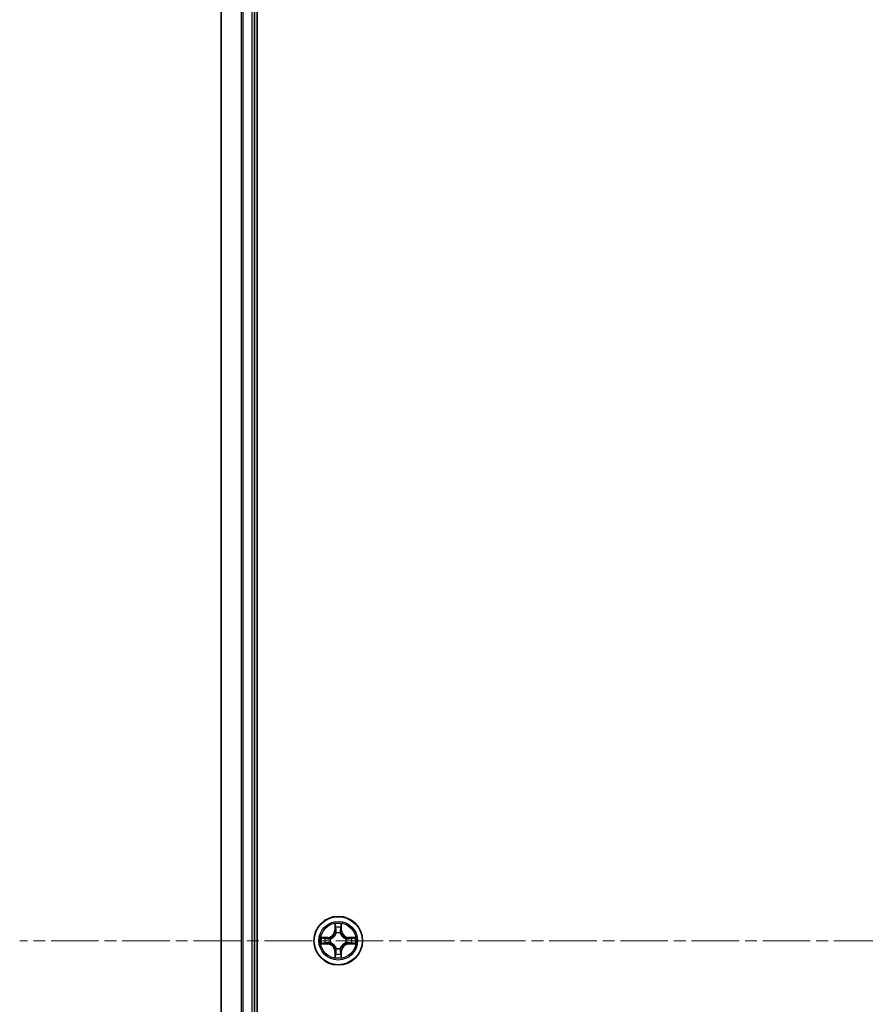
# Model space of a CAD drawing. Units: millimetres. Extents: x 0 to 6772, y 0 to 1405.
# Drawn here: x 1683 to 1784, y 234 to 352 of the extents above; entities that cross this region are included whole.
import ezdxf

# ---------------------------------------------------------------- set-up
doc = ezdxf.new("R2010")
doc.units = ezdxf.units.MM
doc.linetypes.add('CHAIN', pattern=[0.3543, 0.2362, -0.0295, 0.0591, -0.0295])
for name, color, linetype, lineweight in [('Centerline (ISO)', 131, 'Continuous', 18), ('Visible (ISO)', 7, 'Continuous', 35), ('Visible Narrow (ISO)', 7, 'Continuous', 25)]:
    doc.layers.add(name, color=color, linetype=linetype, lineweight=lineweight)

msp = doc.modelspace()

# ---------------------------------------------------------------- linework, layer by layer
at = {"layer": 'Centerline (ISO)', "linetype": 'CHAIN', "ltscale": 23.990969}
msp.add_line((1887.6622, 242.0895), (1682.74, 242.0895), dxfattribs=at)
at = {"layer": 'Visible (ISO)'}
for p, q in [((1711.0829, 47.0895), (1711.0829, 437.0895)), ((1706.7829, 432.0895), (1706.7829, 52.0895)), ((1710.7829, 52.0895), (1710.7829, 432.0895))]:
    msp.add_line(p, q, dxfattribs=at)
msp.add_circle((1720.7829, 242.0895), 2.9, dxfattribs=at)
at = {"layer": 'Visible Narrow (ISO)'}
for p, q in [((1706.8524, 52.0895), (1706.8524, 432.0895)), ((1709.1929, 432.0895), (1709.1929, 52.0895)), ((1709.4234, 52.0895), (1709.4234, 432.0895)), ((1710.4829, 432.0895), (1710.4829, 52.0895)), ((1720.3924, 244.1122), (1720.3788, 243.3326)), ((1720.4286, 243.3318), (1720.4372, 243.8218)), ((1721.1286, 243.8218), (1721.1371, 243.3318)), ((1721.1869, 243.3326), (1721.1733, 244.1122)), ((1719.5397, 242.4935), (1718.7602, 242.4799)), ((1719.0505, 242.4351), (1719.5406, 242.4437)), ((1719.5406, 242.4437), (1719.5397, 242.4935)), ((1719.5406, 242.4437), (1719.5418, 242.3711)), ((1720.4286, 243.3318), (1720.3788, 243.3326)), ((1720.4286, 243.3318), (1720.5013, 243.3305)), ((1720.5418, 243.0057), (1720.5364, 243.0264)), ((1721.0294, 243.0264), (1721.024, 243.0057)), ((1721.1371, 243.3318), (1721.0645, 243.3305)), ((1721.1371, 243.3318), (1721.1869, 243.3326)), ((1722.0252, 242.4437), (1722.024, 242.3711)), ((1722.0252, 242.4437), (1722.0261, 242.4935)), ((1722.0252, 242.4437), (1722.5153, 242.4351)), ((1722.8056, 242.4799), (1722.0261, 242.4935)), ((1718.7602, 241.699), (1719.5397, 241.6854)), ((1719.5406, 241.7352), (1719.0505, 241.7438)), ((1719.5406, 241.7352), (1719.5397, 241.6854)), ((1719.5406, 241.7352), (1719.5418, 241.8078)), ((1719.846, 242.336), (1719.8666, 242.3306)), ((1719.8666, 241.8483), (1719.846, 241.8429)), ((1721.6992, 242.3306), (1721.7198, 242.336)), ((1721.7198, 241.8429), (1721.6992, 241.8483)), ((1722.0252, 241.7352), (1722.024, 241.8078)), ((1722.5153, 241.7438), (1722.0252, 241.7352)), ((1722.0252, 241.7352), (1722.0261, 241.6854)), ((1722.0261, 241.6854), (1722.8056, 241.699)), ((1720.4286, 240.8471), (1720.3788, 240.8463)), ((1720.3788, 240.8463), (1720.3924, 240.0667)), ((1720.4286, 240.8471), (1720.5013, 240.8484)), ((1720.4372, 240.3571), (1720.4286, 240.8471)), ((1720.5364, 241.1525), (1720.5418, 241.1732)), ((1721.024, 241.1732), (1721.0294, 241.1525)), ((1721.1371, 240.8471), (1721.0645, 240.8484)), ((1721.1371, 240.8471), (1721.1286, 240.3571)), ((1721.1371, 240.8471), (1721.1869, 240.8463)), ((1721.1733, 240.0667), (1721.1869, 240.8463))]:
    msp.add_line(p, q, dxfattribs=at)
for radius in [2.8677, 2.3092, 2.1415]:
    msp.add_circle((1720.7829, 242.0895), radius, dxfattribs=at)
for centre, radius, start, end in [((1720.7829, 242.0895), 2.0601, 79.074582, 100.925418), ((1720.7829, 242.0895), 1.6122, 79.692479, 100.307521), ((1720.7829, 242.0895), 2.0601, 169.074582, 190.925418), ((1719.5248, 243.3476), 0.8542, 271, 359), ((1719.5248, 243.3476), 0.904, 271, 359), ((1720.7829, 242.0895), 0.9688, 75.258044, 104.741956), ((1720.7829, 242.0895), 0.9475, 75.258044, 104.741956), ((1722.041, 243.3476), 0.904, 181, 269), ((1722.041, 243.3476), 0.8542, 181, 269), ((1720.7829, 242.0895), 2.0601, 349.074582, 10.925418), ((1720.7829, 242.0895), 1.6122, 169.692479, 190.307521), ((1719.5248, 240.8313), 0.8542, 1, 89), ((1719.5248, 240.8313), 0.904, 1, 89), ((1720.7829, 242.0895), 0.9688, 165.258044, 194.741956), ((1720.7829, 242.0895), 0.9475, 165.258044, 194.741956), ((1722.041, 240.8313), 0.904, 91, 179), ((1722.041, 240.8313), 0.8542, 91, 179), ((1720.7829, 242.0895), 0.9475, 345.258044, 14.741956), ((1720.7829, 242.0895), 0.9688, 345.258044, 14.741956), ((1720.7829, 242.0895), 1.6122, 349.692479, 10.307521), ((1720.7829, 242.0895), 2.0601, 259.074582, 280.925418), ((1720.7829, 242.0895), 1.6122, 259.692479, 280.307521), ((1720.7829, 242.0895), 0.9688, 255.258044, 284.741956), ((1720.7829, 242.0895), 0.9475, 255.258044, 284.741956)]:
    msp.add_arc(centre, radius, start, end, dxfattribs=at)
for centre, major_axis, ratio, start_param, end_param in [((1720.487, 243.821), (-0.05, -0.002), 0.54850665, 4.7835784, 6.17876057), ((1720.5024, 243.6315), (-0.0494, -0.008), 0.89574018, 4.73044269, 6.08586581), ((1721.0633, 243.6315), (0.0494, -0.008), 0.89574018, 0.19731949, 1.55274262), ((1721.0788, 243.821), (0.05, -0.002), 0.54850665, 0.10442473, 1.4996069), ((1719.0514, 242.3853), (0.002, 0.05), 0.54850665, 0.10442473, 1.4996069), ((1719.2408, 242.3699), (0.008, 0.0494), 0.89574018, 0.19731949, 1.55274262), ((1720.5478, 242.983), (-0.0492, 0.0091), 0.87684642, 5.10328313, 6.10089396), ((1720.5478, 242.983), (-0.0477, 0.0149), 0.41070123, 4.96449783, 6.18744952), ((1720.5511, 243.3296), (-0.0494, -0.008), 0.89572054, 4.73483766, 6.08588361), ((1721.0147, 243.3296), (0.0494, -0.008), 0.89572054, 0.1973017, 1.54834765), ((1721.018, 242.983), (0.0477, 0.0149), 0.41070123, 0.09573579, 1.31868747), ((1721.018, 242.983), (0.0492, 0.0091), 0.87684641, 0.18229136, 1.17990219), ((1722.325, 242.3699), (-0.008, 0.0494), 0.89574018, 4.73044269, 6.08586581), ((1722.5144, 242.3853), (-0.002, 0.05), 0.54850665, 4.7835784, 6.17876057), ((1719.0514, 241.7936), (0.002, -0.05), 0.54850665, 4.7835784, 6.17876057), ((1719.2408, 241.809), (0.008, -0.0494), 0.89574018, 4.73044269, 6.08586581), ((1719.5427, 242.3213), (0.008, 0.0494), 0.89572054, 0.1973017, 1.54834765), ((1719.5427, 241.8576), (0.008, -0.0494), 0.89572054, 4.73483766, 6.08588361), ((1719.8893, 242.3246), (-0.0091, 0.0492), 0.87684641, 0.18229136, 1.17990219), ((1719.8893, 241.8543), (-0.0091, -0.0492), 0.87684642, 5.10328313, 6.10089396), ((1719.8893, 242.3246), (-0.0149, 0.0477), 0.41070123, 0.09573579, 1.31868747), ((1719.8893, 241.8543), (-0.0149, -0.0477), 0.41070123, 4.96449783, 6.18744952), ((1721.6765, 242.3246), (0.0091, 0.0492), 0.87684642, 5.10328313, 6.10089396), ((1721.6765, 242.3246), (0.0149, 0.0477), 0.41070123, 4.96449783, 6.18744952), ((1721.6765, 241.8543), (0.0149, -0.0477), 0.41070123, 0.09573579, 1.31868747), ((1721.6765, 241.8543), (0.0091, -0.0492), 0.87684641, 0.18229136, 1.17990219), ((1722.0231, 242.3213), (-0.008, 0.0494), 0.89572054, 4.73483766, 6.08588361), ((1722.0231, 241.8576), (-0.008, -0.0494), 0.89572054, 0.1973017, 1.54834765), ((1722.325, 241.809), (-0.008, -0.0494), 0.89574018, 0.19731949, 1.55274262), ((1722.5144, 241.7936), (-0.002, -0.05), 0.54850665, 0.10442473, 1.4996069), ((1720.487, 240.3579), (-0.05, 0.002), 0.54850665, 0.10442473, 1.4996069), ((1720.5024, 240.5474), (-0.0494, 0.008), 0.89574018, 0.19731949, 1.55274262), ((1720.5478, 241.1959), (-0.0492, -0.0091), 0.87684641, 0.18229136, 1.17990219), ((1720.5478, 241.1959), (-0.0477, -0.0149), 0.41070123, 0.09573579, 1.31868747), ((1720.5511, 240.8493), (-0.0494, 0.008), 0.89572054, 0.1973017, 1.54834765), ((1721.0147, 240.8493), (0.0494, 0.008), 0.89572054, 4.73483766, 6.08588361), ((1721.018, 241.1959), (0.0477, -0.0149), 0.41070123, 4.96449783, 6.18744952), ((1721.018, 241.1959), (0.0492, -0.0091), 0.87684642, 5.10328313, 6.10089396), ((1721.0633, 240.5474), (0.0494, 0.008), 0.89574018, 4.73044269, 6.08586581), ((1721.0788, 240.3579), (0.05, 0.002), 0.54850665, 4.7835784, 6.17876057)]:
    msp.add_ellipse(centre, major_axis=major_axis, ratio=ratio, start_param=start_param, end_param=end_param, dxfattribs=at)
for points, knots in [([(1720.4824, 243.8482), (1720.482, 243.8632), (1720.4799, 243.8787), (1720.4714, 243.9197), (1720.4632, 243.9453), (1720.4451, 243.994), (1720.4354, 244.017), (1720.4147, 244.0642), (1720.4035, 244.0883), (1720.3924, 244.1122)], [0, 0, 0, 0, 0.0059340385, 0.0059340385, 0.0154285, 0.0154285, 0.0237449879, 0.0237449879, 0.0323943032, 0.0323943032, 0.0323943032, 0.0323943032]), ([(1720.3924, 244.1122), (1720.398, 244.0859), (1720.4036, 244.0593), (1720.4139, 244.0074), (1720.4187, 243.9821), (1720.4277, 243.9285), (1720.4318, 243.9003), (1720.436, 243.8554), (1720.437, 243.8384), (1720.4372, 243.8218)], [-0.0323943032, -0.0323943032, -0.0323943032, -0.0323943032, -0.0237449879, -0.0237449879, -0.0154285, -0.0154285, -0.0059340385, -0.0059340385, 0, 0, 0, 0]), ([(1720.4372, 243.8218), (1720.4388, 243.7815), (1720.441, 243.7446), (1720.4462, 243.6807), (1720.4492, 243.6536), (1720.4526, 243.6324)], [0, 0, 0, 0, 0.014491423, 0.014491423, 0.0289828459, 0.0289828459, 0.0289828459, 0.0289828459]), ([(1720.4526, 243.6324), (1720.4607, 243.5821), (1720.4688, 243.5318), (1720.4851, 243.4311), (1720.4932, 243.3808), (1720.5013, 243.3305)], [0, 0, 0, 0, 0.0343899271, 0.0343899271, 0.0687798542, 0.0687798542, 0.0687798542, 0.0687798542]), ([(1720.4944, 243.6756), (1720.4914, 243.6949), (1720.4888, 243.7196), (1720.4848, 243.7778), (1720.4833, 243.8114), (1720.4824, 243.8482)], [-0.0289828459, -0.0289828459, -0.0289828459, -0.0289828459, -0.014491423, -0.014491423, 0, 0, 0, 0]), ([(1720.5428, 243.3737), (1720.5348, 243.424), (1720.5267, 243.4743), (1720.5106, 243.575), (1720.5025, 243.6253), (1720.4944, 243.6756)], [-0.0687798542, -0.0687798542, -0.0687798542, -0.0687798542, -0.0343899271, -0.0343899271, 0, 0, 0, 0]), ([(1721.0714, 243.6756), (1721.0633, 243.6253), (1721.0552, 243.575), (1721.0391, 243.4743), (1721.031, 243.424), (1721.0229, 243.3737)], [-0.0687798542, -0.0687798542, -0.0687798542, -0.0687798542, -0.0343899271, -0.0343899271, 0, 0, 0, 0]), ([(1721.0645, 243.3305), (1721.0726, 243.3808), (1721.0807, 243.4311), (1721.0969, 243.5318), (1721.105, 243.5821), (1721.1131, 243.6324)], [0, 0, 0, 0, 0.0343899271, 0.0343899271, 0.0687798542, 0.0687798542, 0.0687798542, 0.0687798542]), ([(1721.0834, 243.8482), (1721.0825, 243.8116), (1721.0811, 243.7782), (1721.077, 243.7199), (1721.0744, 243.695), (1721.0714, 243.6756)], [-0.0289828459, -0.0289828459, -0.0289828459, -0.0289828459, -0.0145850634, -0.0145850634, 0, 0, 0, 0]), ([(1721.1733, 244.1122), (1721.1599, 244.083), (1721.1462, 244.0536), (1721.1177, 243.9871), (1721.1033, 243.9503), (1721.0879, 243.8917), (1721.084, 243.8695), (1721.0834, 243.8482)], [-0.0003383294, -0.0003383294, -0.0003383294, -0.0003383294, 0.0102009359, 0.0102009359, 0.0236501899, 0.0236501899, 0.0320559737, 0.0320559737, 0.0320559737, 0.0320559737]), ([(1721.1131, 243.6324), (1721.1166, 243.6538), (1721.1197, 243.6811), (1721.1249, 243.7451), (1721.127, 243.7817), (1721.1286, 243.8218)], [0, 0, 0, 0, 0.0145850634, 0.0145850634, 0.0289828459, 0.0289828459, 0.0289828459, 0.0289828459]), ([(1721.1286, 243.8218), (1721.1289, 243.8452), (1721.1308, 243.8696), (1721.1384, 243.9341), (1721.1455, 243.9745), (1721.1598, 244.0477), (1721.1666, 244.0801), (1721.1733, 244.1122)], [-0.0320559737, -0.0320559737, -0.0320559737, -0.0320559737, -0.0236501899, -0.0236501899, -0.0102009359, -0.0102009359, 0.0003383294, 0.0003383294, 0.0003383294, 0.0003383294]), ([(1719.0505, 242.4351), (1719.0271, 242.4354), (1719.0027, 242.4374), (1718.9383, 242.445), (1718.8979, 242.4521), (1718.8246, 242.4663), (1718.7922, 242.4731), (1718.7602, 242.4799)], [-0.0320559737, -0.0320559737, -0.0320559737, -0.0320559737, -0.0236501899, -0.0236501899, -0.0102009359, -0.0102009359, 0.0003383294, 0.0003383294, 0.0003383294, 0.0003383294]), ([(1718.7602, 242.4799), (1718.7893, 242.4664), (1718.8187, 242.4528), (1718.8853, 242.4242), (1718.922, 242.4099), (1718.9806, 242.3945), (1719.0028, 242.3905), (1719.0242, 242.39)], [-0.0003383294, -0.0003383294, -0.0003383294, -0.0003383294, 0.0102009359, 0.0102009359, 0.0236501899, 0.0236501899, 0.0320559737, 0.0320559737, 0.0320559737, 0.0320559737]), ([(1719.0242, 242.39), (1719.0607, 242.3891), (1719.0941, 242.3876), (1719.1525, 242.3836), (1719.1773, 242.381), (1719.1967, 242.3779)], [-0.0289828459, -0.0289828459, -0.0289828459, -0.0289828459, -0.0145850634, -0.0145850634, 0, 0, 0, 0]), ([(1719.2399, 242.4197), (1719.2186, 242.4231), (1719.1913, 242.4262), (1719.1272, 242.4314), (1719.0906, 242.4335), (1719.0505, 242.4351)], [0, 0, 0, 0, 0.0145850634, 0.0145850634, 0.0289828459, 0.0289828459, 0.0289828459, 0.0289828459]), ([(1719.5418, 242.3711), (1719.4915, 242.3792), (1719.4412, 242.3873), (1719.3406, 242.4035), (1719.2902, 242.4116), (1719.2399, 242.4197)], [0, 0, 0, 0, 0.0343899271, 0.0343899271, 0.0687798542, 0.0687798542, 0.0687798542, 0.0687798542]), ([(1719.8666, 242.3306), (1719.8825, 242.3357), (1719.8983, 242.3413), (1719.9944, 242.3778), (1720.0735, 242.4195), (1720.1961, 242.5074), (1720.2418, 242.546), (1720.2841, 242.5883), (1720.3263, 242.6305), (1720.365, 242.6762), (1720.4528, 242.7989), (1720.4945, 242.878), (1720.531, 242.974), (1720.5366, 242.9899), (1720.5418, 243.0057)], [-0.174866013, -0.174866013, -0.174866013, -0.174866013, -0.16940495, -0.16940495, -0.141674077, -0.141674077, -0.124342281, -0.124342281, -0.124342281, -0.107010485, -0.107010485, -0.079279611, -0.079279611, -0.073818549, -0.073818549, -0.073818549, -0.073818549]), ([(1720.5008, 242.9998), (1720.4962, 242.9846), (1720.4911, 242.9696), (1720.4579, 242.8783), (1720.42, 242.8034), (1720.3398, 242.6884), (1720.3044, 242.6459), (1720.2654, 242.6069), (1720.2264, 242.5679), (1720.184, 242.5325), (1720.069, 242.4524), (1719.994, 242.4145), (1719.9028, 242.3813), (1719.8877, 242.3762), (1719.8726, 242.3715)], [0.073818549, 0.073818549, 0.073818549, 0.073818549, 0.079279611, 0.079279611, 0.107010485, 0.107010485, 0.124342281, 0.124342281, 0.124342281, 0.141674077, 0.141674077, 0.16940495, 0.16940495, 0.174866013, 0.174866013, 0.174866013, 0.174866013]), ([(1720.5013, 243.3305), (1720.5129, 243.2621), (1720.5175, 243.1924), (1720.5124, 243.0813), (1720.5081, 243.041), (1720.5008, 242.9998)], [0, 0, 0, 0, 0.0491206273, 0.0491206273, 0.0764653604, 0.0764653604, 0.0764653604, 0.0764653604]), ([(1720.5364, 243.0264), (1720.5452, 243.0697), (1720.5506, 243.112), (1720.5582, 243.2286), (1720.5544, 243.3018), (1720.5428, 243.3737)], [-0.0764653604, -0.0764653604, -0.0764653604, -0.0764653604, -0.0491206273, -0.0491206273, 0, 0, 0, 0]), ([(1721.0229, 243.3737), (1721.0114, 243.3018), (1721.0076, 243.2286), (1721.0152, 243.112), (1721.0206, 243.0697), (1721.0294, 243.0264)], [-0.0982412545, -0.0982412545, -0.0982412545, -0.0982412545, -0.0491206273, -0.0491206273, -0.0217758941, -0.0217758941, -0.0217758941, -0.0217758941]), ([(1721.024, 243.0057), (1721.0292, 242.9899), (1721.0347, 242.974), (1721.0713, 242.878), (1721.113, 242.7989), (1721.2008, 242.6762), (1721.2395, 242.6305), (1721.2817, 242.5883), (1721.324, 242.546), (1721.3697, 242.5074), (1721.4923, 242.4195), (1721.5714, 242.3778), (1721.6674, 242.3413), (1721.6833, 242.3357), (1721.6992, 242.3306)], [-0.174866013, -0.174866013, -0.174866013, -0.174866013, -0.16940495, -0.16940495, -0.141674077, -0.141674077, -0.124342281, -0.124342281, -0.124342281, -0.107010485, -0.107010485, -0.079279611, -0.079279611, -0.073818549, -0.073818549, -0.073818549, -0.073818549]), ([(1721.0649, 242.9998), (1721.0577, 243.041), (1721.0534, 243.0813), (1721.0483, 243.1924), (1721.0529, 243.2621), (1721.0645, 243.3305)], [0.0217758941, 0.0217758941, 0.0217758941, 0.0217758941, 0.0491206273, 0.0491206273, 0.0982412545, 0.0982412545, 0.0982412545, 0.0982412545]), ([(1721.6932, 242.3715), (1721.6781, 242.3762), (1721.663, 242.3813), (1721.5718, 242.4145), (1721.4968, 242.4524), (1721.3818, 242.5325), (1721.3394, 242.5679), (1721.3004, 242.6069), (1721.2614, 242.6459), (1721.226, 242.6884), (1721.1458, 242.8034), (1721.1079, 242.8783), (1721.0747, 242.9696), (1721.0696, 242.9846), (1721.0649, 242.9998)], [0.073818549, 0.073818549, 0.073818549, 0.073818549, 0.079279611, 0.079279611, 0.107010485, 0.107010485, 0.124342281, 0.124342281, 0.124342281, 0.141674077, 0.141674077, 0.16940495, 0.16940495, 0.174866013, 0.174866013, 0.174866013, 0.174866013]), ([(1722.3259, 242.4197), (1722.2755, 242.4116), (1722.2252, 242.4035), (1722.1246, 242.3873), (1722.0743, 242.3792), (1722.024, 242.3711)], [0, 0, 0, 0, 0.0343899271, 0.0343899271, 0.0687798542, 0.0687798542, 0.0687798542, 0.0687798542]), ([(1722.5153, 242.4351), (1722.4749, 242.4335), (1722.4381, 242.4314), (1722.3741, 242.4262), (1722.3471, 242.4231), (1722.3259, 242.4197)], [0, 0, 0, 0, 0.014491423, 0.014491423, 0.0289828459, 0.0289828459, 0.0289828459, 0.0289828459]), ([(1722.3691, 242.3779), (1722.3883, 242.381), (1722.413, 242.3835), (1722.4712, 242.3876), (1722.5048, 242.3891), (1722.5416, 242.39)], [-0.0289828459, -0.0289828459, -0.0289828459, -0.0289828459, -0.014491423, -0.014491423, 0, 0, 0, 0]), ([(1722.8056, 242.4799), (1722.7793, 242.4744), (1722.7528, 242.4688), (1722.7009, 242.4584), (1722.6755, 242.4536), (1722.622, 242.4446), (1722.5938, 242.4406), (1722.5488, 242.4364), (1722.5318, 242.4353), (1722.5153, 242.4351)], [-0.0323943032, -0.0323943032, -0.0323943032, -0.0323943032, -0.0237449879, -0.0237449879, -0.0154285, -0.0154285, -0.0059340385, -0.0059340385, 0, 0, 0, 0]), ([(1722.5416, 242.39), (1722.5567, 242.3904), (1722.5722, 242.3925), (1722.6131, 242.401), (1722.6387, 242.4091), (1722.6874, 242.4272), (1722.7104, 242.4369), (1722.7576, 242.4577), (1722.7817, 242.4688), (1722.8056, 242.4799)], [0, 0, 0, 0, 0.0059340385, 0.0059340385, 0.0154285, 0.0154285, 0.0237449879, 0.0237449879, 0.0323943032, 0.0323943032, 0.0323943032, 0.0323943032]), ([(1719.0242, 241.7889), (1719.0091, 241.7885), (1718.9936, 241.7864), (1718.9527, 241.7779), (1718.9271, 241.7698), (1718.8784, 241.7517), (1718.8553, 241.742), (1718.8082, 241.7212), (1718.7841, 241.7101), (1718.7602, 241.699)], [0, 0, 0, 0, 0.0059340385, 0.0059340385, 0.0154285, 0.0154285, 0.0237449879, 0.0237449879, 0.0323943032, 0.0323943032, 0.0323943032, 0.0323943032]), ([(1718.7602, 241.699), (1718.7865, 241.7045), (1718.813, 241.7101), (1718.8649, 241.7205), (1718.8903, 241.7253), (1718.9438, 241.7343), (1718.972, 241.7383), (1719.017, 241.7425), (1719.034, 241.7436), (1719.0505, 241.7438)], [-0.0323943032, -0.0323943032, -0.0323943032, -0.0323943032, -0.0237449879, -0.0237449879, -0.0154285, -0.0154285, -0.0059340385, -0.0059340385, 0, 0, 0, 0]), ([(1719.1967, 241.801), (1719.1775, 241.7979), (1719.1528, 241.7954), (1719.0945, 241.7913), (1719.061, 241.7898), (1719.0242, 241.7889)], [-0.0289828459, -0.0289828459, -0.0289828459, -0.0289828459, -0.014491423, -0.014491423, 0, 0, 0, 0]), ([(1719.0505, 241.7438), (1719.0909, 241.7454), (1719.1277, 241.7475), (1719.1916, 241.7527), (1719.2187, 241.7558), (1719.2399, 241.7592)], [0, 0, 0, 0, 0.014491423, 0.014491423, 0.0289828459, 0.0289828459, 0.0289828459, 0.0289828459]), ([(1719.1967, 242.3779), (1719.2471, 242.3698), (1719.2974, 242.3618), (1719.398, 242.3456), (1719.4483, 242.3376), (1719.4987, 242.3295)], [-0.0687798542, -0.0687798542, -0.0687798542, -0.0687798542, -0.0343899271, -0.0343899271, 0, 0, 0, 0]), ([(1719.4987, 241.8494), (1719.4483, 241.8413), (1719.398, 241.8333), (1719.2974, 241.8171), (1719.2471, 241.8091), (1719.1967, 241.801)], [-0.0687798542, -0.0687798542, -0.0687798542, -0.0687798542, -0.0343899271, -0.0343899271, 0, 0, 0, 0]), ([(1719.2399, 241.7592), (1719.2902, 241.7673), (1719.3406, 241.7754), (1719.4412, 241.7916), (1719.4915, 241.7997), (1719.5418, 241.8078)], [0, 0, 0, 0, 0.0343899271, 0.0343899271, 0.0687798542, 0.0687798542, 0.0687798542, 0.0687798542]), ([(1719.4987, 242.3295), (1719.5706, 242.318), (1719.6437, 242.3141), (1719.7604, 242.3217), (1719.8027, 242.3272), (1719.846, 242.336)], [-0.0982412545, -0.0982412545, -0.0982412545, -0.0982412545, -0.0491206273, -0.0491206273, -0.0217758941, -0.0217758941, -0.0217758941, -0.0217758941]), ([(1719.846, 241.8429), (1719.8027, 241.8517), (1719.7604, 241.8572), (1719.6437, 241.8648), (1719.5706, 241.8609), (1719.4987, 241.8494)], [-0.0764653604, -0.0764653604, -0.0764653604, -0.0764653604, -0.0491206273, -0.0491206273, 0, 0, 0, 0]), ([(1719.8726, 242.3715), (1719.8314, 242.3642), (1719.7911, 242.36), (1719.6799, 242.3548), (1719.6102, 242.3594), (1719.5418, 242.3711)], [0.0217758941, 0.0217758941, 0.0217758941, 0.0217758941, 0.0491206273, 0.0491206273, 0.0982412545, 0.0982412545, 0.0982412545, 0.0982412545]), ([(1719.5418, 241.8078), (1719.6102, 241.8195), (1719.6799, 241.8241), (1719.7911, 241.8189), (1719.8314, 241.8147), (1719.8726, 241.8074)], [0, 0, 0, 0, 0.0491206273, 0.0491206273, 0.0764653604, 0.0764653604, 0.0764653604, 0.0764653604]), ([(1720.5418, 241.1732), (1720.5366, 241.189), (1720.531, 241.2049), (1720.4945, 241.3009), (1720.4528, 241.38), (1720.365, 241.5027), (1720.3263, 241.5484), (1720.2841, 241.5906), (1720.2418, 241.6329), (1720.1961, 241.6715), (1720.0735, 241.7594), (1719.9944, 241.8011), (1719.8983, 241.8376), (1719.8825, 241.8432), (1719.8666, 241.8483)], [-0.174866013, -0.174866013, -0.174866013, -0.174866013, -0.16940495, -0.16940495, -0.141674077, -0.141674077, -0.124342281, -0.124342281, -0.124342281, -0.107010485, -0.107010485, -0.079279611, -0.079279611, -0.073818549, -0.073818549, -0.073818549, -0.073818549]), ([(1719.8726, 241.8074), (1719.8877, 241.8027), (1719.9028, 241.7976), (1719.994, 241.7644), (1720.069, 241.7265), (1720.184, 241.6464), (1720.2264, 241.611), (1720.2654, 241.572), (1720.3044, 241.533), (1720.3398, 241.4905), (1720.42, 241.3755), (1720.4579, 241.3006), (1720.4911, 241.2093), (1720.4962, 241.1943), (1720.5008, 241.1791)], [0.073818549, 0.073818549, 0.073818549, 0.073818549, 0.079279611, 0.079279611, 0.107010485, 0.107010485, 0.124342281, 0.124342281, 0.124342281, 0.141674077, 0.141674077, 0.16940495, 0.16940495, 0.174866013, 0.174866013, 0.174866013, 0.174866013]), ([(1721.6992, 241.8483), (1721.6833, 241.8432), (1721.6674, 241.8376), (1721.5714, 241.8011), (1721.4923, 241.7594), (1721.3697, 241.6715), (1721.324, 241.6329), (1721.2817, 241.5906), (1721.2395, 241.5484), (1721.2008, 241.5027), (1721.113, 241.38), (1721.0713, 241.3009), (1721.0347, 241.2049), (1721.0292, 241.189), (1721.024, 241.1732)], [-0.174866013, -0.174866013, -0.174866013, -0.174866013, -0.16940495, -0.16940495, -0.141674077, -0.141674077, -0.124342281, -0.124342281, -0.124342281, -0.107010485, -0.107010485, -0.079279611, -0.079279611, -0.073818549, -0.073818549, -0.073818549, -0.073818549]), ([(1721.0649, 241.1791), (1721.0696, 241.1943), (1721.0747, 241.2093), (1721.1079, 241.3006), (1721.1458, 241.3755), (1721.226, 241.4905), (1721.2614, 241.533), (1721.3004, 241.572), (1721.3394, 241.611), (1721.3818, 241.6464), (1721.4968, 241.7265), (1721.5718, 241.7644), (1721.663, 241.7976), (1721.6781, 241.8027), (1721.6932, 241.8074)], [0.073818549, 0.073818549, 0.073818549, 0.073818549, 0.079279611, 0.079279611, 0.107010485, 0.107010485, 0.124342281, 0.124342281, 0.124342281, 0.141674077, 0.141674077, 0.16940495, 0.16940495, 0.174866013, 0.174866013, 0.174866013, 0.174866013]), ([(1722.024, 242.3711), (1721.9556, 242.3594), (1721.8859, 242.3548), (1721.7747, 242.36), (1721.7344, 242.3642), (1721.6932, 242.3715)], [0, 0, 0, 0, 0.0491206273, 0.0491206273, 0.0764653604, 0.0764653604, 0.0764653604, 0.0764653604]), ([(1721.6932, 241.8074), (1721.7344, 241.8147), (1721.7747, 241.8189), (1721.8859, 241.8241), (1721.9556, 241.8195), (1722.024, 241.8078)], [0.0217758941, 0.0217758941, 0.0217758941, 0.0217758941, 0.0491206273, 0.0491206273, 0.0982412545, 0.0982412545, 0.0982412545, 0.0982412545]), ([(1721.7198, 242.336), (1721.7631, 242.3272), (1721.8054, 242.3217), (1721.9221, 242.3141), (1721.9952, 242.318), (1722.0671, 242.3295)], [-0.0764653604, -0.0764653604, -0.0764653604, -0.0764653604, -0.0491206273, -0.0491206273, 0, 0, 0, 0]), ([(1722.0671, 241.8494), (1721.9952, 241.8609), (1721.9221, 241.8648), (1721.8054, 241.8572), (1721.7631, 241.8517), (1721.7198, 241.8429)], [-0.0982412545, -0.0982412545, -0.0982412545, -0.0982412545, -0.0491206273, -0.0491206273, -0.0217758941, -0.0217758941, -0.0217758941, -0.0217758941]), ([(1722.024, 241.8078), (1722.0743, 241.7997), (1722.1246, 241.7916), (1722.2252, 241.7754), (1722.2755, 241.7673), (1722.3259, 241.7592)], [0, 0, 0, 0, 0.0343899271, 0.0343899271, 0.0687798542, 0.0687798542, 0.0687798542, 0.0687798542]), ([(1722.0671, 242.3295), (1722.1174, 242.3376), (1722.1678, 242.3456), (1722.2684, 242.3618), (1722.3187, 242.3698), (1722.3691, 242.3779)], [-0.0687798542, -0.0687798542, -0.0687798542, -0.0687798542, -0.0343899271, -0.0343899271, 0, 0, 0, 0]), ([(1722.3691, 241.801), (1722.3187, 241.8091), (1722.2684, 241.8171), (1722.1678, 241.8333), (1722.1174, 241.8413), (1722.0671, 241.8494)], [-0.0687798542, -0.0687798542, -0.0687798542, -0.0687798542, -0.0343899271, -0.0343899271, 0, 0, 0, 0]), ([(1722.3259, 241.7592), (1722.3472, 241.7558), (1722.3745, 241.7527), (1722.4386, 241.7475), (1722.4752, 241.7454), (1722.5153, 241.7438)], [0, 0, 0, 0, 0.0145850634, 0.0145850634, 0.0289828459, 0.0289828459, 0.0289828459, 0.0289828459]), ([(1722.5416, 241.7889), (1722.5051, 241.7898), (1722.4717, 241.7913), (1722.4133, 241.7953), (1722.3885, 241.7979), (1722.3691, 241.801)], [-0.0289828459, -0.0289828459, -0.0289828459, -0.0289828459, -0.0145850634, -0.0145850634, 0, 0, 0, 0]), ([(1722.5153, 241.7438), (1722.5387, 241.7435), (1722.5631, 241.7415), (1722.6275, 241.7339), (1722.6679, 241.7268), (1722.7412, 241.7126), (1722.7735, 241.7058), (1722.8056, 241.699)], [-0.0320559737, -0.0320559737, -0.0320559737, -0.0320559737, -0.0236501899, -0.0236501899, -0.0102009359, -0.0102009359, 0.0003383294, 0.0003383294, 0.0003383294, 0.0003383294]), ([(1722.8056, 241.699), (1722.7765, 241.7125), (1722.7471, 241.7261), (1722.6805, 241.7547), (1722.6438, 241.769), (1722.5852, 241.7844), (1722.5629, 241.7884), (1722.5416, 241.7889)], [-0.0003383294, -0.0003383294, -0.0003383294, -0.0003383294, 0.0102009359, 0.0102009359, 0.0236501899, 0.0236501899, 0.0320559737, 0.0320559737, 0.0320559737, 0.0320559737]), ([(1720.4372, 240.3571), (1720.4369, 240.3337), (1720.435, 240.3093), (1720.4274, 240.2448), (1720.4203, 240.2044), (1720.406, 240.1312), (1720.3992, 240.0988), (1720.3924, 240.0667)], [-0.0320559737, -0.0320559737, -0.0320559737, -0.0320559737, -0.0236501899, -0.0236501899, -0.0102009359, -0.0102009359, 0.0003383294, 0.0003383294, 0.0003383294, 0.0003383294]), ([(1720.3924, 240.0667), (1720.4059, 240.0959), (1720.4195, 240.1253), (1720.4481, 240.1918), (1720.4625, 240.2286), (1720.4779, 240.2872), (1720.4818, 240.3094), (1720.4824, 240.3307)], [-0.0003383294, -0.0003383294, -0.0003383294, -0.0003383294, 0.0102009359, 0.0102009359, 0.0236501899, 0.0236501899, 0.0320559737, 0.0320559737, 0.0320559737, 0.0320559737]), ([(1720.4526, 240.5465), (1720.4492, 240.5252), (1720.4461, 240.4978), (1720.4409, 240.4338), (1720.4388, 240.3972), (1720.4372, 240.3571)], [0, 0, 0, 0, 0.0145850634, 0.0145850634, 0.0289828459, 0.0289828459, 0.0289828459, 0.0289828459]), ([(1720.5013, 240.8484), (1720.4932, 240.7981), (1720.4851, 240.7478), (1720.4688, 240.6471), (1720.4607, 240.5968), (1720.4526, 240.5465)], [0, 0, 0, 0, 0.0343899271, 0.0343899271, 0.0687798542, 0.0687798542, 0.0687798542, 0.0687798542]), ([(1720.4824, 240.3307), (1720.4833, 240.3673), (1720.4847, 240.4007), (1720.4888, 240.459), (1720.4914, 240.4839), (1720.4944, 240.5033)], [-0.0289828459, -0.0289828459, -0.0289828459, -0.0289828459, -0.0145850634, -0.0145850634, 0, 0, 0, 0]), ([(1720.4944, 240.5033), (1720.5025, 240.5536), (1720.5106, 240.6039), (1720.5267, 240.7046), (1720.5348, 240.7549), (1720.5428, 240.8052)], [-0.0687798542, -0.0687798542, -0.0687798542, -0.0687798542, -0.0343899271, -0.0343899271, 0, 0, 0, 0]), ([(1720.5008, 241.1791), (1720.5081, 241.1379), (1720.5124, 241.0976), (1720.5175, 240.9865), (1720.5129, 240.9168), (1720.5013, 240.8484)], [0.0217758941, 0.0217758941, 0.0217758941, 0.0217758941, 0.0491206273, 0.0491206273, 0.0982412545, 0.0982412545, 0.0982412545, 0.0982412545]), ([(1720.5428, 240.8052), (1720.5544, 240.8771), (1720.5582, 240.9503), (1720.5506, 241.0669), (1720.5452, 241.1092), (1720.5364, 241.1525)], [-0.0982412545, -0.0982412545, -0.0982412545, -0.0982412545, -0.0491206273, -0.0491206273, -0.0217758941, -0.0217758941, -0.0217758941, -0.0217758941]), ([(1721.0294, 241.1525), (1721.0206, 241.1092), (1721.0152, 241.0669), (1721.0076, 240.9503), (1721.0114, 240.8771), (1721.0229, 240.8052)], [-0.0764653604, -0.0764653604, -0.0764653604, -0.0764653604, -0.0491206273, -0.0491206273, 0, 0, 0, 0]), ([(1721.0229, 240.8052), (1721.031, 240.7549), (1721.0391, 240.7046), (1721.0552, 240.6039), (1721.0633, 240.5536), (1721.0714, 240.5033)], [-0.0687798542, -0.0687798542, -0.0687798542, -0.0687798542, -0.0343899271, -0.0343899271, 0, 0, 0, 0]), ([(1721.0645, 240.8484), (1721.0529, 240.9168), (1721.0483, 240.9865), (1721.0534, 241.0976), (1721.0577, 241.1379), (1721.0649, 241.1791)], [0, 0, 0, 0, 0.0491206273, 0.0491206273, 0.0764653604, 0.0764653604, 0.0764653604, 0.0764653604]), ([(1721.1131, 240.5465), (1721.105, 240.5968), (1721.0969, 240.6471), (1721.0807, 240.7478), (1721.0726, 240.7981), (1721.0645, 240.8484)], [0, 0, 0, 0, 0.0343899271, 0.0343899271, 0.0687798542, 0.0687798542, 0.0687798542, 0.0687798542]), ([(1721.0714, 240.5033), (1721.0744, 240.484), (1721.077, 240.4593), (1721.081, 240.4011), (1721.0825, 240.3675), (1721.0834, 240.3307)], [-0.0289828459, -0.0289828459, -0.0289828459, -0.0289828459, -0.014491423, -0.014491423, 0, 0, 0, 0]), ([(1721.0834, 240.3307), (1721.0838, 240.3157), (1721.0859, 240.3002), (1721.0944, 240.2592), (1721.1026, 240.2336), (1721.1207, 240.1849), (1721.1303, 240.1619), (1721.1511, 240.1147), (1721.1623, 240.0906), (1721.1733, 240.0667)], [0, 0, 0, 0, 0.0059340385, 0.0059340385, 0.0154285, 0.0154285, 0.0237449879, 0.0237449879, 0.0323943032, 0.0323943032, 0.0323943032, 0.0323943032]), ([(1721.1286, 240.3571), (1721.127, 240.3974), (1721.1248, 240.4343), (1721.1196, 240.4982), (1721.1166, 240.5253), (1721.1131, 240.5465)], [0, 0, 0, 0, 0.014491423, 0.014491423, 0.0289828459, 0.0289828459, 0.0289828459, 0.0289828459]), ([(1721.1733, 240.0667), (1721.1678, 240.093), (1721.1622, 240.1196), (1721.1519, 240.1715), (1721.147, 240.1968), (1721.138, 240.2504), (1721.134, 240.2786), (1721.1298, 240.3235), (1721.1288, 240.3405), (1721.1286, 240.3571)], [-0.0323943032, -0.0323943032, -0.0323943032, -0.0323943032, -0.0237449879, -0.0237449879, -0.0154285, -0.0154285, -0.0059340385, -0.0059340385, 0, 0, 0, 0])]:
    msp.add_open_spline(points, degree=3, knots=knots, dxfattribs=at)

doc.saveas('drawing.dxf')
